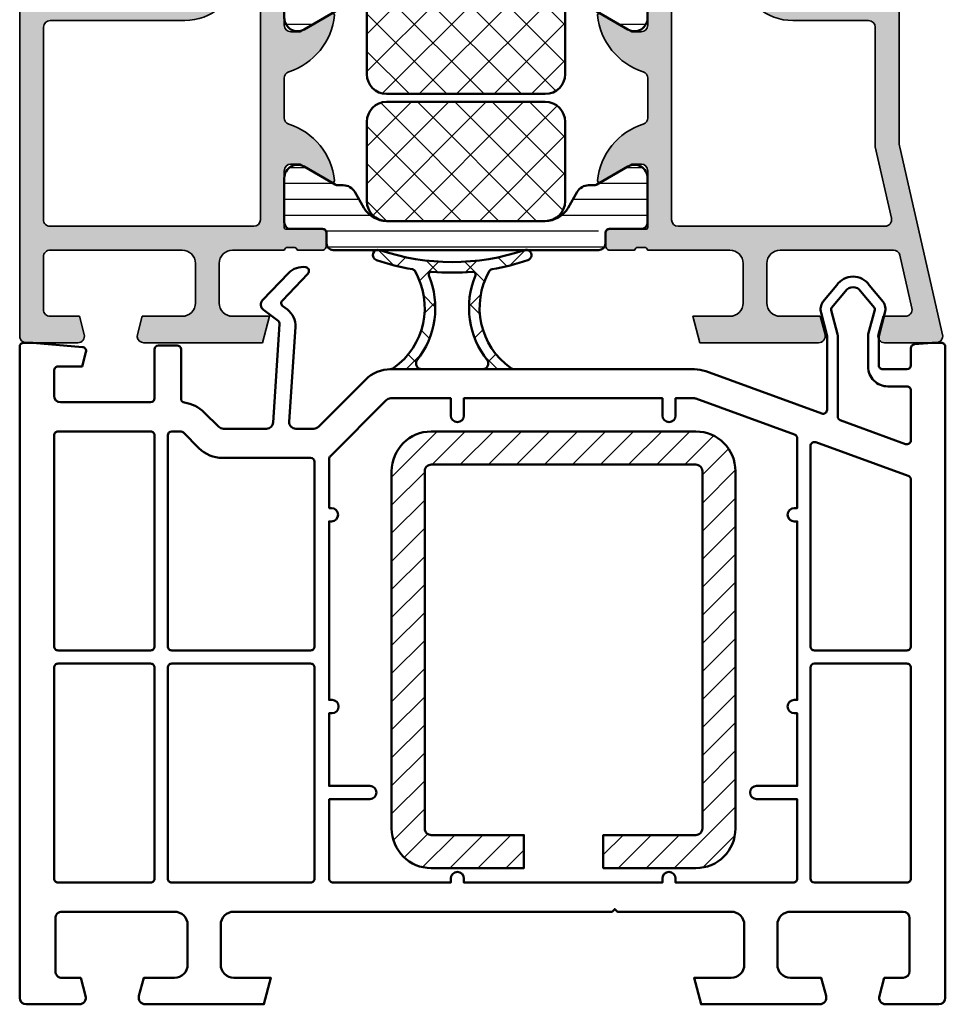
# Model space of a CAD drawing. Units: millimetres. Extents: x 2160 to 23610, y -400 to 3711.
# Drawn here: x 6384 to 6419, y 890 to 927 of the extents above; entities that cross this region are included whole.
import ezdxf

# ---------------------------------------------------------------- set-up
doc = ezdxf.new("R2010")
doc.units = ezdxf.units.MM
for name, color, linetype, lineweight in [('S03_AL_Kontur', 255, 'Continuous', 35), ('S04_AL_Schraffur', 253, 'Continuous', 25), ('S05_EPDM_Kontur', 43, 'Continuous', 50), ('S06_EPDM_Schraffur', 43, 'Continuous', 25), ('S07_Isolation_Kontur', 91, 'Continuous', 50), ('S08_Isolation_Schraffur', 91, 'Continuous', 25), ('S09_KS_Kontur', 254, 'Continuous', 50), ('S11_Stahl_Kontur', 62, 'Continuous', 50), ('S12_Stahl_Schraffur', 181, 'Continuous', 25)]:
    doc.layers.add(name, color=color, linetype=linetype, lineweight=lineweight)
pattern_1 = [(45, (0, 0), (-1.414213562373095, 1.414213562373095), []), (135, (0, 0), (-1.414213562373095, -1.414213562373095), [])]

# ---------------------------------------------------------------- blocks, each defined once
blk = doc.blocks.new('385410_s')
at = {"layer": 'S04_AL_Schraffur'}
h = blk.add_hatch(color=256, dxfattribs=at)
edge = h.paths.add_edge_path()
edge.add_arc((9.390485587198091, -29.49965184733931), 0.5001566986828324, 185.2705730018469, 269.91665074746373, ccw=False)
edge.add_line((8.892443546933748, -29.54559582808368), (8.89775360552773, -29.37016934492977))
edge.add_line((8.89775360552773, -29.37016934492977), (9.26542843310295, -27.99994534590625))
edge.add_line((9.26542843310295, -27.99994534590625), (12.29349049090689, -28.00029629819192))
edge.add_arc((12.293867616325, -27.00067246916167), 0.9996239001687933, 269.9783841749743, 360.0217797491716)
edge.add_line((13.2934914442722, -27.00029248380373), (13.29349239794697, -23.99980801725119))
edge.add_arc((12.2938799271697, -23.99942048802838), 0.9996125458958293, 359.9777876042552, 450.0222123957508)
edge.add_line((12.29349239794679, -22.99980801725111), (2.299878437104994, -22.99982327559358))
edge.add_arc((2.299752331897995, -23.49945362742514), 0.4996303677458511, 89.98553871686194, 180.0423899011163)
edge.add_line((1.800122100893019, -23.49982327559349), (1.800000030580407, -27.50030774214623))
edge.add_arc((2.299918013225284, -27.50038975965865), 0.4999179893728535, 179.9905999435325, 270.0095093393979)
edge.add_line((2.30000098425475, -28.00030774214618), (4.512072453183865, -28.00005215742947))
edge.add_line((4.512072453183865, -28.00005215742947), (4.87968815295206, -29.37018460371897))
edge.add_arc((4.395819887532247, -29.49945759702573), 0.5008393006532811, -89.9113399071407, 14.958106942409017, ccw=False)
edge.add_line((4.396594891233391, -30.00029629805445), (0.4999966347338898, -30.00030392814878))
edge.add_arc((0.4997687720370252, -29.50053520805712), 0.4997687720370925, 179.9718768115165, 270.0261232234218, ccw=False)
edge.add_line((6.020360387992696e-08, -29.50028990044582), (1.020168838294763e-09, -0.4998515478211587))
edge.add_arc((0.5000000010201688, -0.4998515468007638), 0.5, 89.97482423231668, 180.0000001169288, ccw=False)
edge.add_line((0.5002197010319949, 0.0001484049311386571), (1.500000095591204, 0.0001483613334286642))
edge.add_arc((1.500004130080306, -0.499847509606351), 0.4999958709560569, -0.00046274915939648054, 90.00046232221388, ccw=False)
edge.add_line((2.000000001020055, -0.499851547821224), (2.000000001020395, -2.847019513808486))
edge.add_arc((2.999955898401523, -2.847047100812472), 0.9999558977616662, 179.9984193113901, 270.0015670282285)
edge.add_line((2.999983246997392, -3.847002998200149), (7.800103544288954, -3.848458781712208))
edge.add_arc((7.800076195234679, -2.848486123431924), 0.9999726586542798, 270.0015670282285, 360.0047147450652)
edge.add_line((8.800048850503408, -2.848403837857097), (8.800065598413251, -0.9057163584782537))
edge.add_arc((9.800030799646537, -0.9140587994624811), 0.9999999999995502, 134.9915619534322, 179.5220077962408, ccw=False)
edge.add_line((9.093028162942376, -0.2068478891305882), (9.299996978343358, 5.997395018686458e-05))
edge.add_line((9.299996978343358, 5.997395018686807e-05), (9.299996978343415, 4.40038040853211))
edge.add_arc((9.59999697834348, 4.400380408532109), 0.3000000000000647, 32.143338704602684, 179.9999999999999, ccw=False)
edge.add_line((9.854012896610021, 4.559992166455026), (10.91530423954562, 2.885911108937398))
edge.add_arc((10.49999697834362, 2.607487189719037), 0.5000000000000161, -44.999999999999716, 33.838083848870326, ccw=False)
edge.add_line((10.85355036893691, 2.253933799125754), (10.49999697834329, 1.900380408532156))
edge.add_line((10.49999697834329, 1.900380408532156), (10.49999697834329, -0.5703313677401918))
edge.add_arc((12.50126577170268, -1.599940026049813), 2.250593426752213, 152.7751788367189, 383.5727836852911)
edge.add_arc((15.02232987229442, -0.4999400260498141), 0.500000000000001, 90.00000000000023, 203.5727836852911, ccw=False)
edge.add_line((15.02232987229442, 5.997395018647706e-05), (20.00000003061201, 5.997395018653149e-05))
edge.add_arc((20.26752062260515, 0.07889642049323771), 0.2788950563274605, 196.4198764194923, 271.1645893740975)
edge.add_line((20.27318903060353, -0.1999410260498352), (20.72678303060352, -0.1999410260498352))
edge.add_arc((20.73244369008058, 0.07892706959333283), 0.2789255417371495, 268.8371299271136, 343.5754054446454)
edge.add_line((20.99998703060352, 5.997395016499318e-05), (22.87999803061204, 5.997395016457574e-05))
edge.add_arc((22.87999803061204, -0.299940026049838), 0.3000000000000026, 2.8421709430404007e-13, 90, ccw=False)
edge.add_line((23.17999803061204, -0.2999400260498364), (23.17999803061204, -1.27991434509262))
edge.add_arc((22.87999803061203, -1.279914345092621), 0.3000000000000043, -89.99999999999932, 1.1368683772161603e-13, ccw=False)
edge.add_line((22.87999803061204, -1.579914345092622), (20.12000003061204, -1.579914345092622))
edge.add_arc((20.12000003061204, -1.699914345092624), 0.1200000000000019, 89.9999999999983, 179.9999999999986)
edge.add_line((20.00000003061204, -1.699914345092621), (20.000000030612, -5.999940026049812))
edge.add_arc((20.50000003061201, -5.999940026049814), 0.5000000000000036, 179.9999999999997, 269.9999999999996)
edge.add_line((20.500000030612, -6.499940026049818), (21.200000030612, -6.499940026049815))
edge.add_line((21.200000030612, -6.499940026049815), (23.59282035363956, -5.118444568427451))
edge.add_arc((23.66188024596371, -5.238059810698114), 0.1381197846482999, -5.622577550793096, 120.0000000000008, ccw=False)
edge.add_arc((18.8233911687642, -4.761716784876002), 4.999999999999997, 287.7484163560701, 354.37742244920634, ccw=False)
edge.add_arc((20.50000003061204, -9.999940026049897), 0.5000000000000981, 107.748416356071, 180.0000000000014)
edge.add_line((20.00000003061194, -9.99994002604991), (20.00000003061194, -12.99968594649176))
edge.add_arc((20.50000003061196, -12.99968594649177), 0.5000000000000213, 179.9999999999994, 252.2515836439296)
edge.add_arc((18.82339116876413, -18.23790918766565), 5.000000000000059, 5.622577550793494, 72.25158364392979, ccw=False)
edge.add_arc((23.6618802459637, -17.76156616184354), 0.1381197846482876, -119.99999999999801, 5.622577550792812, ccw=False)
edge.add_line((23.59282035363956, -17.8811814041142), (21.200000030612, -16.49968594649184))
edge.add_line((21.200000030612, -16.49968594649184), (20.50000003061201, -16.49968594649184))
edge.add_arc((20.50000003061201, -16.99968594649184), 0.5, 90, 179.9999999999996)
edge.add_line((20.00000003061201, -16.99968594649184), (20.000000030612, -21.29971162744901))
edge.add_arc((20.12000003061204, -21.29971162744901), 0.1200000000000365, 179.9999999999983, 269.9999999999983)
edge.add_line((20.12000003061204, -21.41971162744905), (22.87999803061204, -21.41971162744905))
edge.add_arc((22.87999803061204, -21.71971162744904), 0.2999999999999972, -6.821210263296962e-13, 90.00000000000068, ccw=False)
edge.add_line((23.17999803061204, -21.71971162744905), (23.17999803061204, -22.69968594649184))
edge.add_arc((22.87999803061204, -22.69968594649183), 0.3000000000000007, 269.9999999999993, 359.9999999999993, ccw=False)
edge.add_line((22.87999803061204, -22.99968594649183), (20.99998703060353, -22.99968594649183))
edge.add_arc((20.73244369008058, -23.078553042135), 0.2789255417371545, 16.42459455535465, 91.16287007288646)
edge.add_line((20.72678303060352, -22.79968494649183), (20.27318903060352, -22.79968494649183))
edge.add_arc((20.26752062260515, -23.07852239303487), 0.2788950563274235, 88.83541062590375, 163.5801235805089)
edge.add_line((20.00000003061204, -22.99968594649183), (16.0934933516216, -22.99968594649189))
edge.add_arc((16.09335131467882, -23.99954488775845), 0.999858951355222, 89.99186073458446, 180.0150783107547)
edge.add_line((15.09349239794693, -23.99980801680449), (15.09349239794693, -27.00031155684363))
edge.add_arc((16.0930479414656, -27.00075601374916), 0.9995556423335537, 179.9745231734751, 270.0255314680236)
edge.add_line((16.09349335162133, -28.00031155684351), (18.89280975787102, -28.00030011275171))
edge.add_line((18.89280975787102, -28.00030011275171), (18.35698212115239, -30.00031155684347))
edge.add_line((18.35698212115239, -30.00031155684347), (9.389758000059262, -29.99980801680467))
edge = h.paths.add_edge_path(flags=16)
edge.add_arc((12.50000000380401, -1.599288815514416), 4.047384333185862, 269.82764406974127, 351.136459816891, ccw=False)
edge.add_line((12.48782476776236, -5.646654836045015), (2.29990450942449, -5.647002998200163))
edge.add_arc((2.299924356174695, -6.147002997806283), 0.5000000000000139, 90.0022742700482, 180.0003393620293)
edge.add_line((1.799924356183452, -6.147005959298667), (1.800000030343206, -20.69977848578471))
edge.add_arc((2.299951909659731, -20.69987138866104), 0.4999518879482998, 179.9893530900116, 270.0036523693643)
edge.add_line((2.299983779528218, -21.19982327559356), (17.70000282368078, -21.19982327559345))
edge.add_arc((17.70000282368078, -20.69982327559348), 0.499999999999968, 270.0000000000004, 359.9996799369958)
edge.add_line((18.20000282367295, -20.6998260686701), (18.20010560794781, -2.299995171736178))
edge.add_arc((17.70010560795565, -2.29999237865955), 0.499999999999964, 359.9996799369945, 449.9971654553244)
edge.add_line((17.70013034402433, -1.799992379271458), (16.99310473110251, -1.79995740120329))
edge.add_arc((16.99307999503391, -2.299957400591419), 0.5000000000000019, 89.99716545533383, 171.1364598168907)
at = {"layer": 'S03_AL_Kontur'}
for points in [[(9.389758000059262, -29.99980801680467, -0.3871019843942851), (8.892443546933748, -29.54559582808368), (8.89775360552773, -29.37016934492977), (9.26542843310295, -27.99994534590625), (12.29349049090689, -28.00029629819192, 0.4144354158259103), (13.2934914442722, -27.00029248380373), (13.29349239794697, -23.99980801725119, 0.4144406779697113), (12.29349239794679, -22.99980801725111), (2.299878437104993, -22.99982327559358, 0.4145042127129617), (1.800122100893019, -23.49982327559349), (1.800000030580407, -27.50030774214623, 0.4143102295825756), (2.30000098425475, -28.00030774214618), (4.512072453183865, -28.00005215742947), (4.87968815295206, -29.37018460371897, -0.4924374457757563), (4.396594891233391, -30.00029629805445), (0.4999966347338899, -30.00030392814878, -0.4144908945694576), (6.020360387992696e-08, -29.50028990044582), (1.020168838294765e-09, -0.49985154782116, -0.4143422661189856), (0.5002197010319949, 0.0001484049311386571), (1.500000095591204, 0.0001483613334286642, -0.4142182913005564), (2.000000001020055, -0.499851547821224), (2.000000001020395, -2.847019513808486, 0.4142296534389571), (2.999983246997392, -3.847002998200149), (7.800103544288954, -3.848458781712208, 0.414229653438948), (8.800048850503408, -2.848403837857097), (8.800065598413251, -0.9057163584782537, -0.1967833517937344), (9.093028162942376, -0.2068478891305882), (9.299996978343358, 5.997395018686807e-05), (9.299996978343415, 4.40038040853211, -0.7525739305765656), (9.854012896610021, 4.559992166455026), (10.91530423954562, 2.885911108937398, -0.3582393241443619), (10.85355036893691, 2.253933799125754), (10.49999697834329, 1.900380408532156), (10.49999697834329, -0.5703313677401916, 1.581806979218844), (14.56405347345046, -0.6998968770517512, -0.5405445211267765), (15.02232987229442, 5.997395018647706e-05), (20.00000003061201, 5.997395018653149e-05, 0.33821247423696), (20.27318903060353, -0.1999410260498352), (20.72678303060352, -0.1999410260498352, 0.3381811729244386), (20.99998703060352, 5.997395016499318e-05), (22.87999803061204, 5.997395016457574e-05, -0.414213562373095), (23.17999803061204, -0.2999400260498364), (23.17999803061204, -1.27991434509262, -0.414213562373095), (22.87999803061204, -1.579914345092622), (20.12000003061204, -1.579914345092622, 0.414213562373095), (20.00000003061204, -1.699914345092621), (20.000000030612, -5.999940026049812, 0.414213562373094), (20.500000030612, -6.499940026049818), (21.200000030612, -6.499940026049815), (23.59282035363956, -5.118444568427451, -0.6105378334010414), (23.79933551836136, -5.251592105454681, -0.2992013024098271), (20.3475810431713, -9.523737913215824, 0.3261337620560278), (20.00000003061194, -9.99994002604991), (20.00000003061194, -12.99968594649176, 0.326133762056026), (20.34758104317125, -13.47588805932577, -0.2992013024098276), (23.79933551836135, -17.74803386708698, -0.6105378334010292), (23.59282035363956, -17.8811814041142), (21.200000030612, -16.49968594649184), (20.50000003061201, -16.49968594649184, 0.414213562373095), (20.00000003061201, -16.99968594649184), (20.000000030612, -21.29971162744901, 0.414213562373095), (20.12000003061204, -21.41971162744905), (22.87999803061204, -21.41971162744905, -0.414213562373095), (23.17999803061204, -21.71971162744905), (23.17999803061204, -22.69968594649184, -0.414213562373095), (22.87999803061204, -22.99968594649183), (20.99998703060353, -22.99968594649183, 0.3381811729244385), (20.72678303060352, -22.79968494649183), (20.27318903060352, -22.79968494649183, 0.338212474236961), (20.00000003061204, -22.99968594649183), (16.0934933516216, -22.99968594649189, 0.4143322544663892), (15.09349239794693, -23.99980801680449), (15.09349239794693, -27.00031155684363, 0.4144743383218659), (16.09349335162133, -28.00031155684351), (18.89280975787102, -28.00030011275171), (18.35698212115239, -30.00031155684347)], [(16.49905093766566, -2.222916564174351, -0.3704510941336303), (12.48782476776236, -5.646654836045015), (2.29990450942449, -5.647002998200163, 0.4142036712526538), (1.799924356183452, -6.147005959298667), (1.800000030343206, -20.69977848578471, 0.4142866614780914), (2.299983779528218, -21.19982327559356), (17.70000282368078, -21.19982327559345, 0.4142119262276353), (18.20000282367295, -20.6998260686701), (18.20010560794781, -2.29999517173618, 0.4142007085243582), (17.70013034402433, -1.799992379271458), (16.99310473110251, -1.79995740120329, 0.3696101390450603)]]:
    blk.add_lwpolyline(points, format="xyb", close=True, dxfattribs=at)
blk = doc.blocks.new('385420_s')
at = {"layer": 'S04_AL_Schraffur'}
h = blk.add_hatch(color=256, dxfattribs=at)
edge = h.paths.add_edge_path()
edge.add_arc((-2.9998920654802, -2.849194082291746), 0.9999726513266546, 269.998432971784, 360.0015806886061)
edge.add_line((-1.99991941453409, -2.849166494825626), (-1.999919414550071, -0.5013896147521817))
edge.add_arc((-1.499923449024283, -0.5013855765366739), 0.4999959655420952, 89.99953767775833, 180.0004627491446, ccw=False)
edge.add_line((-1.499919414534176, -0.001389611010855773), (-0.4999194335910884, -0.001389611010742087))
edge.add_arc((-0.4999194335911979, -0.5013896110106383), 0.4999999999998962, 3.979039320256561e-13, 89.99999999998738, ccw=False)
edge.add_line((8.056640869824606e-05, -0.5013896110106342), (8.056640858455924e-05, -14.77490933056457))
edge.add_arc((2.000080566415107, -14.77490933056444), 2.000000000006522, 180.0000000000036, 192.8218705394618)
edge.add_line((0.04995113572654434, -15.21875074772646), (3.300372013730284, -29.5002962980546))
edge.add_arc((2.800682106828902, -29.5006178187864), 0.4996900103411038, -90.03380648442732, 0.03686642087677683, ccw=False)
edge.add_line((2.800387272519701, -30.00030774214629), (-1.095852961855579, -30.00032300093536))
edge.add_arc((-1.095051809100946, -29.49944627395843), 0.500877367698776, 165.043945439383, 269.9083554296543, ccw=False)
edge.add_line((-1.578961482363253, -29.37018078902134), (-1.211346736269377, -28.0000750456131))
edge.add_line((-1.211346736269377, -28.0000750456131), (0.4863059659584947, -28.0001668685604))
edge.add_arc((0.4863330100491233, -27.50016686929177), 0.5000000000000105, 269.9969009754909, 372.8218705394571)
edge.add_line((0.973865367719695, -27.38920651500166), (0.06340331879600425, -23.3888614176812))
edge.add_arc((-0.4241290388746287, -23.49982177197134), 0.5000000000000792, 12.82187053945915, 89.99989984285803)
edge.add_line((-0.4241281648386803, -22.99982177197202), (-8.992775264101466, -22.99981946128162))
edge.add_arc((-8.993157278279764, -23.99942982214641), 0.9996104338606413, 89.97810366926757, 180.0225520301219)
edge.add_line((-9.992767634707278, -23.99982327597886), (-9.992771449404657, -27.00030774253154))
edge.add_arc((-8.993117807347922, -27.00065410180332), 0.9996537020598886, 179.980148200497, 270.0200703651436)
edge.add_line((-8.992767634707324, -28.00030774253153), (-5.964703669862902, -27.99993008711703))
edge.add_line((-5.964703669862902, -27.99993008711703), (-5.59702788861292, -29.37016934492951))
edge.add_arc((-6.102361525506645, -29.48234514317398), 0.5176345180607846, -88.5244535868332, 12.515780375388204, ccw=False)
edge.add_line((-6.089032283144084, -29.9998080168046), (-15.05625258954099, -30.0002962980546))
edge.add_line((-15.05625258954099, -30.0002962980546), (-15.59208404095702, -28.00031537154095))
edge.add_line((-15.59208404095702, -28.00031537154095), (-12.79276763470709, -28.00030011275183))
edge.add_arc((-12.79230962689986, -27.00075430586147), 0.9995459118235833, 269.9737461631863, 360.0262538368134)
edge.add_line((-11.79276382000951, -27.00029629805424), (-11.79276763470689, -23.99982327559327))
edge.add_arc((-12.79257286915793, -23.99950647095369), 0.9998052846434045, 359.9818448958403, 450.0111614173342)
edge.add_line((-12.79276763470714, -22.99970120528079), (-18.99999996938813, -22.99968594649183))
edge.add_arc((-19.26752056138126, -23.07852239303488), 0.2788950563274447, 16.41987641949152, 91.16458937409689)
edge.add_line((-19.27318896937963, -22.79968494649182), (-19.72678296937964, -22.79968494649182))
edge.add_arc((-19.7324436288567, -23.07855304213498), 0.2789255417371505, 88.83712992711357, 163.5754054446458)
edge.add_line((-19.99998696937964, -22.99968594649182), (-21.87999796938816, -22.99968594649182))
edge.add_arc((-21.87999796938815, -22.69968594649182), 0.2999999999999936, 179.9999999999993, 269.9999999999993, ccw=False)
edge.add_line((-22.17999796938815, -22.69968594649182), (-22.17999796938814, -21.71971162744902))
edge.add_arc((-21.87999796938815, -21.71971162744902), 0.2999999999999936, 90.00000000000068, 180.0000000000007, ccw=False)
edge.add_line((-21.87999796938815, -21.41971162744903), (-19.11999996938815, -21.41971162744903))
edge.add_arc((-19.11999996938815, -21.29971162744903), 0.120000000000001, 269.9999999999983, 360)
edge.add_line((-18.99999996938815, -21.29971162744903), (-18.99999996938812, -16.99968594649183))
edge.add_arc((-19.49999996938811, -16.99968594649183), 0.4999999999999964, 0, 89.99999999999959)
edge.add_line((-19.49999996938811, -16.49968594649183), (-20.19999996938813, -16.49968594649183))
edge.add_line((-20.19999996938813, -16.49968594649183), (-22.59282029241568, -17.8811814041142))
edge.add_arc((-22.66188018473983, -17.76156616184353), 0.1381197846483022, 174.3774224492049, 300.0000000000003, ccw=False)
edge.add_arc((-17.8233911075404, -18.23790918766563), 4.999999999999922, 107.7484163560701, 174.3774224492063, ccw=False)
edge.add_arc((-19.49999996938822, -12.99968594649177), 0.500000000000141, 287.748416356069, 359.999999999999)
edge.add_line((-18.99999996938808, -12.99968594649178), (-18.99999996938807, -9.999940026049853))
edge.add_arc((-19.49999996938829, -9.999940026049934), 0.5000000000002167, 9.363552982224535e-12, 72.25158364393936)
edge.add_arc((-17.82339110754046, -4.761716784876086), 4.999999999999831, 185.6225775507925, 252.25158364392888, ccw=False)
edge.add_arc((-22.66188018473982, -5.238059810698081), 0.1381197846482917, 60.000000000000114, 185.6225775507948, ccw=False)
edge.add_line((-22.59282029241568, -5.118444568427426), (-20.19999996938812, -6.499940026049793))
edge.add_line((-20.19999996938812, -6.499940026049793), (-19.49999996938812, -6.499940026049792))
edge.add_arc((-19.49999996938812, -5.999940026049791), 0.5000000000000009, 270, 359.9999999999999)
edge.add_line((-18.99999996938812, -5.999940026049792), (-18.99999996938815, -1.699914345092594))
edge.add_arc((-19.11999996938815, -1.699914345092593), 0.1199999999999974, 359.9999999999995, 450)
edge.add_line((-19.11999996938815, -1.579914345092595), (-21.87999796938815, -1.579914345092595))
edge.add_arc((-21.87999796938815, -1.279914345092599), 0.2999999999999958, 180.0000000000003, 270, ccw=False)
edge.add_line((-22.17999796938814, -1.2799143450926), (-22.17999796938814, -0.2999400260498013))
edge.add_arc((-21.87999796938815, -0.2999400260498014), 0.2999999999999901, 89.99999999999932, 180, ccw=False)
edge.add_line((-21.87999796938815, 5.997395019203681e-05), (-19.99998696937963, 5.997395019192168e-05))
edge.add_arc((-19.7324436288567, 0.07892706959335727), 0.2789255417371467, 196.4245945553544, 271.1628700728864)
edge.add_line((-19.72678296937964, -0.1999410260498084), (-19.27318896937964, -0.1999410260498085))
edge.add_arc((-19.26752056138126, 0.07889642049324086), 0.2788950563274364, 268.8354106259016, 343.5801235805074)
edge.add_line((-18.99999996938814, 5.99739501954132e-05), (-10.51943249422476, 9.186054240507577e-05))
edge.add_arc((-10.51943061424489, -0.4999081394540603), 0.4999999999999997, -23.585717254184374, 90.00021542982341, ccw=False)
edge.add_arc((-7.999919433591312, -1.599907643476286), 2.249169965332727, 156.4142827458156, 387.2294737936865)
edge.add_line((-5.999999969898692, -0.5707877905445483), (-5.999999969898701, 1.900380408532131))
edge.add_line((-5.999999969898701, 1.90038040853213), (-6.353553360492313, 2.253933799125738))
edge.add_arc((-5.999999969899032, 2.607487189719017), 0.5000000000000088, 146.1619161511295, 224.9999999999998, ccw=False)
edge.add_line((-6.415307231101022, 2.885911108937375), (-5.354015888165427, 4.559992166455006))
edge.add_arc((-5.09999996989889, 4.400380408532088), 0.3000000000000607, 1.1368683772161603e-13, 147.8566612953969, ccw=False)
edge.add_line((-4.799999969898828, 4.400380408532089), (-4.799999969898758, -0.001389610994578128))
edge.add_line((-4.799999969898758, -0.00138961099457822), (-4.593031154497786, -0.2082974740753555))
edge.add_arc((-5.300033791201975, -0.9155083844072616), 0.9999999999995794, 0.4779922037586175, 45.00843804656722, ccw=False)
edge.add_line((-4.30006858996866, -0.9071659434230456), (-4.300051842058829, -2.849022664953663))
edge.add_arc((-3.300079186790073, -2.84910495052848), 0.9999726586543058, 179.9952852549354, 269.9984329717719)
edge.add_line((-3.300106535844341, -3.84907760880879), (-2.999919414534056, -3.849166733244405))
edge = h.paths.add_edge_path(flags=16)
edge.add_arc((-16.70000276245692, -20.69982327559347), 0.4999999999999569, 180.0003200630049, 270)
edge.add_line((-16.70000276245692, -21.19982327559343), (-1.061397150994324, -21.19982327559338))
edge.add_arc((-1.061397150994315, -20.69982327559335), 0.5000000000000355, 269.9999999999991, 372.8218705394574)
edge.add_line((-0.5738647933237216, -20.58886292130324), (-1.799919433591384, -15.20188201963971))
edge.add_line((-1.799919433591384, -15.20188201963971), (-1.799919433591257, -6.147592352011934))
edge.add_arc((-2.299919433591239, -6.147592352011936), 0.499999999999982, 3.053332494205086e-13, 89.99662251081007)
edge.add_line((-2.299889959437848, -5.647592352880681), (-8.035473119737237, -5.647273663141568))
edge.add_arc((-8.047648355779017, -1.599907642616012), 4.047384333180819, 188.8554719338075, 270.1723559302608, ccw=False)
edge.add_arc((-12.54082696886691, -2.299943516387365), 0.5000000000020816, 8.855471933758706, 90.00067310285843)
edge.add_line((-12.54083284279745, -1.799943516419786), (-16.70013028280046, -1.799992379271449))
edge.add_arc((-16.70010554673179, -2.299992378659579), 0.500000000000003, 90.00283454467433, 180.000320063005)
edge.add_line((-17.20010554672399, -2.299995171736205), (-17.20000276244907, -20.6998260686701))
at = {"layer": 'S03_AL_Kontur'}
for points in [[(-2.999919414534056, -3.849166733244405, 0.4142296534388736), (-1.99991941453409, -2.849166494825626), (-1.999919414550071, -0.5013896147521815, -0.4142182913006232), (-1.499919414534176, -0.001389611010855773), (-0.4999194335910883, -0.001389611010742087, -0.4142135623730284), (8.056640869824606e-05, -0.5013896110106342), (8.056640858455924e-05, -14.77490933056457, 0.05600440683866381), (0.04995113572654434, -15.21875074772646), (3.300372013730284, -29.5002962980546, -0.4145748849671789), (2.800387272519701, -30.00030774214629), (-1.095852961855579, -30.00032300093536, -0.4924101392142159), (-1.578961482363253, -29.37018078902134), (-1.211346736269377, -28.0000750456131), (0.4863059659584946, -28.0001668685604, 0.4814016913457327), (0.973865367719695, -27.38920651500166), (0.06340331879600429, -23.3888614176812, 0.3500874013539411), (-0.4241281648386803, -22.99982177197202), (-8.992775264101466, -22.99981946128162, 0.4144407984744776), (-9.992767634707278, -23.99982327597886), (-9.992771449404657, -27.00030774253154, 0.4144176572517523), (-8.992767634707324, -28.00030774253153), (-5.964703669862902, -27.99993008711703), (-5.59702788861292, -29.37016934492951, -0.4718452397032132), (-6.089032283144084, -29.9998080168046), (-15.05625258954099, -30.0002962980546), (-15.59208404095702, -28.00031537154095), (-12.79276763470709, -28.00030011275183, 0.4144820045088705), (-11.79276382000951, -27.00029629805424), (-11.79276763470689, -23.99982327559327, 0.4143634349370335), (-12.79276763470714, -22.99970120528079), (-18.99999996938813, -22.99968594649183, 0.338212474236961), (-19.27318896937963, -22.79968494649182), (-19.72678296937964, -22.79968494649182, 0.3381811729244386), (-19.99998696937964, -22.99968594649182), (-21.87999796938816, -22.99968594649182, -0.414213562373095), (-22.17999796938815, -22.69968594649182), (-22.17999796938814, -21.71971162744902, -0.4142135623730949), (-21.87999796938815, -21.41971162744903), (-19.11999996938815, -21.41971162744903, 0.414213562373095), (-18.99999996938815, -21.29971162744903), (-18.99999996938812, -16.99968594649183, 0.4142135623730929), (-19.49999996938811, -16.49968594649183), (-20.19999996938813, -16.49968594649183), (-22.59282029241568, -17.8811814041142, -0.6105378334010361), (-22.79933545713749, -17.74803386708696, -0.2992013024098268), (-19.34758098194748, -13.47588805932589, 0.3261337620560255), (-18.99999996938808, -12.99968594649178), (-18.99999996938807, -9.999940026049853, 0.3261337620560265), (-19.34758098194759, -9.52373791321572, -0.2992013024098275), (-22.79933545713747, -5.251592105454652, -0.6105378334010475), (-22.59282029241568, -5.118444568427426), (-20.19999996938812, -6.499940026049793), (-19.49999996938812, -6.499940026049792, 0.414213562373094), (-18.99999996938812, -5.999940026049792), (-18.99999996938815, -1.699914345092594, 0.414213562373095), (-19.11999996938815, -1.579914345092595), (-21.87999796938815, -1.579914345092595, -0.414213562373095), (-22.17999796938814, -1.2799143450926), (-22.17999796938814, -0.2999400260498012, -0.414213562373095), (-21.87999796938815, 5.997395019203681e-05), (-19.99998696937963, 5.997395019192168e-05, 0.3381811729244387), (-19.72678296937964, -0.1999410260498084), (-19.27318896937964, -0.1999410260498085, 0.338212474236961), (-18.99999996938814, 5.99739501954132e-05), (-10.51943249422476, 9.186054240507577e-05, -0.5406186605767488), (-10.06119936400849, -0.6999684336325425, 1.582075743951332), (-5.999999969898692, -0.5707877905445483), (-5.999999969898701, 1.90038040853213), (-6.353553360492313, 2.253933799125738, -0.3582393241443634), (-6.415307231101022, 2.885911108937375), (-5.354015888165427, 4.559992166455006, -0.7525739305765631), (-4.799999969898828, 4.400380408532089), (-4.799999969898758, -0.00138961099457822), (-4.593031154497786, -0.2082974740753555, -0.1967833517937345), (-4.30006858996866, -0.9071659434230456), (-4.300051842058829, -2.849022664953663, 0.4142296534389476), (-3.300106535844341, -3.84907760880879)], [(-17.20000276244907, -20.6998260686701, 0.4142119262276353), (-16.70000276245692, -21.19982327559343), (-1.061397150994323, -21.19982327559338, 0.4813850357074445), (-0.5738647933237216, -20.58886292130324), (-1.799919433591384, -15.20188201963971), (-1.799919433591257, -6.147592352011934, 0.4141962969191588), (-2.299889959437848, -5.647592352880681), (-8.035473119737237, -5.647273663141568, -0.3704911302727665), (-12.04678706769562, -2.2229722486783, 0.3696394335686322), (-12.54083284279745, -1.799943516419786), (-16.70013028280046, -1.799992379271449, 0.4142007085243609), (-17.20010554672399, -2.299995171736205)]]:
    blk.add_lwpolyline(points, format="xyb", close=True, dxfattribs=at)
blk = doc.blocks.new('224078_s')
at = {"layer": 'S08_Isolation_Schraffur'}
h = blk.add_hatch(dxfattribs=at)
h.set_pattern_fill('LINIE', color=256, scale=1.2, angle=90)
h.set_pattern_definition([(90, (0, 3.000003584219257e-06), (-1.2, 7.347880794884119e-17), [])])
h.paths.add_polyline_path([(1.599999999996411, 24.58999999999999), (1.599999999996412, 26.98999999999999, -0.4142135623730951), (2.099999999996412, 27.48999999999999), (5.449999999996413, 27.48999999999999, -0.5773502691896254), (6.316025403780852, 25.98999999999999), (4.966987298104195, 23.65339745962155, 0.2061174259108104), (4.869813336856764, 23.27008807072276, -0.3351475184962316), (4.399999999996412, 22.16021416551215), (3.199999999996409, 21.4673938424846, 0.2679491924311223), (2.199999999996412, 19.73534303491572), (2.199999999996414, 7.764656965084264, 0.2679491924311221), (3.199999999996411, 6.032606157515389), (4.399999999996413, 5.339785834487831, -0.2679491924311231), (4.899999999996411, 4.47376043070339), (4.899999999996409, 4.096602540378441, 0.1316524975873982), (4.96698729810419, 3.846602540378438), (6.316025403780847, 1.509999999999998, -0.5773502691896286), (5.449999999996404, 0.009999999999990905), (2.099999999996411, 0.01000000000000512, -0.4142135623730938), (1.599999999996416, 0.5100000000000016), (1.599999999996414, 2.91, 1.449614044175529), (0.853553390589687, 3.356446609406724, -0.6681786379192982), (-3.586908547958956e-12, 3.709999999999997), (-3.587352637168806e-12, 23.78999999999999, -0.4142135623730951), (0.4999999999964126, 24.28999999999999), (1.299999999996409, 24.28999999999999, 0.414213562373097)])
at = {"layer": 'S07_Isolation_Kontur'}
blk.add_lwpolyline([(2.199999999996414, 7.764656965084264, 0.2679491924311221), (3.199999999996411, 6.032606157515389), (4.399999999996411, 5.339785834487834, -0.2679491924311225), (4.899999999996411, 4.473760430703397), (4.899999999996409, 4.096602540378438, 0.1316524975873964), (4.966987298104191, 3.846602540378438), (6.316025403780849, 1.509999999999994, -0.577350269189625), (5.449999999996405, 0.009999999999994458), (2.099999999996414, 0.01000000000000156, -0.414213562373095), (1.599999999996416, 0.509999999999998), (1.599999999996414, 2.91, 0.414213562373095), (1.299999999996409, 3.210000000000004), (0.4999999999964136, 3.209999999999997, -0.414213562373095), (-3.586797525656493e-12, 3.709999999999997), (-3.587907748681118e-12, 23.78999999999999, -0.414213562373095), (0.4999999999964125, 24.28999999999999), (1.299999999996411, 24.28999999999999, 0.414213562373095), (1.599999999996411, 24.58999999999999), (1.599999999996412, 26.98999999999999, -0.414213562373095), (2.099999999996411, 27.48999999999999), (5.449999999996414, 27.48999999999999, -0.5773502691896264), (6.316025403780849, 25.98999999999999), (4.966987298104195, 23.65339745962155, 0.1316524975873955), (4.899999999996415, 23.40339745962155), (4.899999999996411, 23.0262395692966, -0.2679491924311225), (4.399999999996411, 22.16021416551215), (3.199999999996411, 21.4673938424846, 0.2679491924311223), (2.199999999996412, 19.73534303491573)], format="xyb", close=True, dxfattribs=at)
blk = doc.blocks.new('298805_s')
at = {"layer": 'S08_Isolation_Schraffur'}
h = blk.add_hatch(dxfattribs=at)
h.set_pattern_fill('NETZ', color=256, scale=2, angle=45)
h.set_pattern_definition(pattern_1)
h.paths.add_polyline_path([(5.999999999999996, -9.000000000000004, 0.4142135623730951), (7.499999999999996, -7.500000000000004), (7.5, -1.500000000000004, 0.4142135623730953), (6, -2.664535259100376e-15), (-6.000000000000001, 0, 0.4142135623730951), (-7.500000000000001, -1.5), (-7.500000000000002, -7.5, 0.4142135623730951), (-6.000000000000002, -9)])
at = {"layer": 'S07_Isolation_Kontur'}
blk.add_lwpolyline([(-6.000000000000002, -9, -0.414213562373095), (-7.500000000000002, -7.5), (-7.500000000000001, -1.5, -0.414213562373095), (-6.000000000000001, 0), (6, -3.552713678800501e-15, -0.414213562373095), (7.5, -1.500000000000004), (7.499999999999996, -7.500000000000004, -0.414213562373095), (5.999999999999996, -9.000000000000004)], format="xyb", close=True, dxfattribs=at)
blk = doc.blocks.new('244300_s')
blk.add_blockref('224078_s', (0, 0))
at = {"rotation": 90}
blk.add_blockref('298805_s', (2.199999, 13.749997), dxfattribs=at)
blk = doc.blocks.new('381230_s_kv')
for name, p in [('385410_s', (0, 0)), ('385420_s', (66.5, 0))]:
    blk.add_blockref(name, p)
at = {"xscale": -1, "rotation": 90}
blk.add_blockref('244300_s', (47.50000003061187, 0), dxfattribs=at)
at = {"rotation": 90}
blk.add_blockref('244300_s', (47.50000003061187, -23), dxfattribs=at)
blk = doc.blocks.new('202447_s')
at = {"layer": 'S12_Stahl_Schraffur'}
h = blk.add_hatch(dxfattribs=at)
h.set_pattern_fill('LINIE', color=256, scale=1.5, angle=45, style=0)
h.set_pattern_definition([(45, (0, 0), (-1.060660171779821, 1.060660171779821), [])])
h.paths.add_polyline_path([(23.5, 3, -0.4145160656873018), (22.99999999999997, 2.5), (16, 2.5), (16, 0), (23, 0, 0.414044180558036), (26, 3.000000000002301), (26, 30, 0.4140433426051), (23.00000000000121, 33), (2.999999999999996, 33, 0.4140433372383022), (-2.220446049250313e-14, 30.00000000000008), (1.558243763399531e-30, 3, 0.4140441751366659), (2.999999999999678, 0), (10, 0), (10, 2.5), (3, 2.5, -0.4145154697008236), (2.5, 3.000000000000475), (2.5, 30, -0.4145160656873024), (3.000000000000024, 30.5), (23, 30.5, -0.4145166615342882), (23.5, 30.00000000000033)])
at = {"layer": 'S11_Stahl_Kontur'}
blk.add_lwpolyline([(23, 30.5, -0.414516661534484), (23.5, 30), (23.5, 3, -0.4145160656872852), (23, 2.5), (16, 2.5), (16, 0), (23, 0, 0.4140441805578116), (26, 3), (26, 30, 0.4140433426052182), (23, 33), (2.999999999999996, 33, 0.4140433372383105), (-2.21e-14, 30), (1.558243763399531e-30, 3, 0.4140441751366972), (3.000000000000001, 0), (10, 0), (10, 2.5), (3, 2.5, -0.4145154697005448), (2.5, 3), (2.5, 30, -0.4145160656872887), (3, 30.5)], format="xyb", close=True, dxfattribs=at)
blk = doc.blocks.new('984200_0100_s')
at = {"layer": 'S09_KS_Kontur'}
for points in [[(-46.22190149263027, -8.032544801715805), (-45.74044808494762, -0.6025915543093501, 0.2539676464749272), (-45.86050109295303, -0.342683399442075), (-46.96789750949069, 0.4829707130093132, -0.4512369084404964), (-47.0295852441605, 1.230231710353974), (-45.07276555930556, 3.266928648340322, -0.2446413941129189), (-43.76054651682485, 3.709866135958147, -0.5912400573321867), (-43.60392772415832, 3.208021471638029), (-45.52976267183868, 1.203574065795691, 0.4512369084406542), (-45.49275003103632, 0.7552174673888594), (-45.15093478607847, 0.5003663964591205, -0.2539676464748773), (-44.55066974605399, -0.799174377874411), (-45.01519466653136, -7.967881435144746, 0.4332957780775126), (-44.51624109929698, -8.500213118430148), (-43.15743398678675, -8.500213118430182, 0.1989123673796504), (-42.80388059619344, -8.353766509022975), (-39.24116881792895, -4.791054730758309, -0.19891236737967), (-37.3319805087237, -4.000243039961674), (-14.37334013248483, -4.000243039961645, -0.08748866352591132), (-13.51828977416905, -4.151011487997065), (-4.740043765463974, -7.346031744231554, 0.5205670505516621), (-4.33743772246628, -7.064123957995851), (-4.337437722464948, -1.500382440373443), (-4.796610604903266, 0.2659594730223495, -0.2197357565441338), (-4.647929999644519, 1.091130747292995), (-3.603351334854145, 2.360151536096526, -0.5205670505517732), (-1.145895201987066, 2.360151536096384), (-0.1095957753387395, 1.10295472474192, -0.2217275127286912), (0.0371455835845325, 0.2704382690209286), (-0.4374743321597521, -1.499980404641065), (-0.4375993910480247, -3.700196066616988, 0.414230210339246), (-0.1375993915326422, -4.000213118430167), (1.702400608951202, -4.000213118430224, 0.4142135623730526), (2.00240060895122, -3.700213118430298), (2.002400608951469, -2.415103836290966, -0.3888766849189594), (2.276251760590611, -2.116245612831051), (3.602400608950977, -2.000213118429997), (4.302400608952005, -2.000213118430054, -0.4142135623728385), (4.602400608951981, -2.300213118430378), (4.602400608950824, -51.50024303996196, -0.4140716399490774), (4.10240060895038, -52.00024303996219), (0.1023996552759159, -52.00024303996189, -0.4932154118405446), (-0.3805715361299003, -51.37081799113353), (-0.01332300097363555, -50.00024303996155), (1.402387448244631, -50.00024303996178, 0.4141244452304358), (1.902388401919367, -49.50024303996155), (1.902388401919076, -45.5002430399618, 0.4141383828238075), (1.402387448244759, -45.00024303996186), (-7.097612551754461, -45.00024303996187, 0.41423119548111), (-8.097612551755027, -46.00024303996236), (-8.097612551754864, -49.00024303996231, 0.4141910834309041), (-7.097612551755275, -50.00024303996167), (-4.781938723629951, -50.00024303996165), (-4.414690188473371, -51.37081799113349, -0.4931913630872334), (-4.897600344723642, -52.00024303996219), (-13.86174213082207, -52.00024303996178), (-14.39763080886728, -50.00024303996187), (-11.59761255175481, -50.00024303996164, 0.4141775376497102), (-10.59761255175503, -49.00024303996221), (-10.59761255175455, -46.00024303996159, 0.4142177428660467), (-11.59761255175514, -45.00024303996164), (-20.19759939104789, -45.0002430399617), (-20.397599391048, -44.80024303996172), (-20.59759939104801, -45.00024303996177), (-49.19761960894501, -45.00024303996177, 0.414256374333728), (-50.19761960894474, -46.00024303996092), (-50.19761960894475, -49.00024303996202, 0.414216177892142), (-49.19761960894566, -50.00024303996163), (-46.39763181597599, -50.00024303996164), (-46.93352048785111, -52.0002430399617), (-55.89763181597647, -52.00024303996132, -0.4930735751208145), (-56.38060300738233, -51.37081799113347), (-56.01335447222601, -50.00024303996155), (-53.69761960894516, -50.00024303996173, 0.4141760204189171), (-52.69761960894474, -49.00024303996114), (-52.69761960894451, -46.0002430399627, 0.4142161778922254), (-53.69761960894483, -45.00024303996177), (-62.19761960894496, -45.00024303996167, 0.4142697689527596), (-62.69761960894508, -45.5002430399616), (-62.69761960894475, -49.50024303996196, 0.4142562925286659), (-62.19761960894512, -50.00024303996199), (-60.78190915972612, -50.00024303996214), (-60.4146606245702, -51.37081799113369, -0.493077311871764), (-60.89763181597664, -52.00024303996162), (-64.89763181597584, -52.00024303996162, -0.4141791219052405), (-65.39763181597634, -51.5002430399618), (-65.3976318159752, -2.300213118430271, -0.4142135623730465), (-65.09763181597458, -2.000213118430054), (-64.3976286939196, -2.000213475039715), (-60.65153351138391, -2.327981182888066, -0.4663063396204135), (-60.38749076955231, -2.705077268040955), (-60.68093479938045, -3.800213118429894), (-62.49763276964885, -3.800213118430179, 0.414213562372873), (-62.79763276964942, -4.100213118430346), (-62.79763276964944, -6.00021311843, 0.4142135623730535), (-62.2976327696493, -6.500213118430182), (-55.497619608944, -6.500213118430026, 0.414213562373095), (-55.19761960894404, -6.200213118430923), (-55.19761960894368, -2.50021311843019, -0.4142135623729286), (-54.8976196089433, -2.200213118429815), (-53.49761960894406, -2.200213118429957, -0.4142135623731784), (-53.19761960894373, -2.500213118429887), (-53.1976196089438, -6.224816670925205, 0.3765292710276791), (-52.93661498089229, -6.522271475839712, -0.1652409622284285), (-51.43609724002921, -7.261735487344285), (-50.34406621835092, -8.353766509023123, 0.1989123673796035), (-49.99051282775764, -8.500213118429869), (-46.72085505986476, -8.500213118430413, 0.3953853981783677)], [(1.70240060895182, -5.300213118430236, -0.4142135623730914), (2.002400608951802, -5.600213118430247), (2.002400608951703, -9.371636400692195, -0.5205670505516222), (1.599794565954196, -9.653544186927547), (-3.340043765464139, -7.855590072204458, -0.3152987888790709), (-3.53743772246646, -7.573682285968601), (-3.537437722464958, -1.436455551575455, 0.06366775583934042), (-3.547087927600331, -1.360977100199588), (-4.022344485264363, 0.4672353433578544, -0.2197357565443023), (-3.992608364212672, 0.6322695982128718), (-2.948029699422733, 1.901290387015438, -0.5205670505517616), (-1.801216837418472, 1.901290387015608), (-0.7649174107696692, 0.6440935756610026, -0.2217275127287504), (-0.7355691389853333, 0.4775902845169072), (-1.227238609803855, -1.356426332848201, 0.06556063742539116), (-1.23747058835562, -1.434091286846127), (-1.237605072401145, -3.800127859364376, 0.4142302103392485), (0.2623949251758189, -5.300213118430237)], [(-14.27073408948498, -6.218335253726281, 0.08748866352587725), (-14.37334013248399, -6.200243039961677), (-15.79024316931933, -6.200243039961222), (-15.79024316931941, -7.500243039961987, -0.999999999999943), (-16.79024316931951, -7.500243039961816), (-16.79024316931917, -6.200243039961947), (-31.79765431948383, -6.200243039961691), (-31.79765431948397, -7.500243039961958, -0.999999999999943), (-32.79765431948364, -7.500243039961816), (-32.79765431948387, -6.20024303996145), (-37.33198050872406, -6.200243039961336, 0.1989123673797207), (-37.68553389931719, -6.346689649368102), (-41.90241697140657, -10.56357272145836, 0.1989123673796231), (-41.99028493705059, -10.77570475581422), (-41.99028493705048, -14.49769601417582), (-41.82037121805334, -14.49769601417574, -1.000000000000043), (-41.82037121805337, -15.49769601417574), (-41.99769704088928, -15.49769601417569), (-41.99769704088904, -28.99769601417569), (-41.77493837459079, -28.99769601417573, -0.9999999999999999), (-41.7749383745908, -29.9976960141757), (-41.99769704088928, -29.99769601417569), (-41.99769704088929, -35.49661723372466), (-38.92140170563167, -35.49661723372468, -0.9999999999999573), (-38.92140170563167, -36.49661723372469), (-41.99028493705045, -36.49661723372468), (-41.99028493705057, -42.5002430399617, 0.4142135623730672), (-41.69028493705049, -42.80024303996149), (-32.79765431948489, -42.80024303996152), (-32.79765431948492, -42.4977112730498, -0.9999999999999857), (-31.79765431948489, -42.49771127304983), (-31.79765431948492, -42.80024303996149), (-16.79765527315919, -42.80024303996149), (-16.79765527315922, -42.49771127304982, -0.9999999999999999), (-15.79765527315921, -42.49771127304982), (-15.79765527315922, -42.80024303996159), (-6.897612551754825, -42.80024303996149, 0.414213562373088), (-6.59761255175497, -42.50024303996165), (-6.59761255175497, -36.49661723372456), (-9.666495783173701, -36.49661723372466, -0.9999999999999999), (-9.666495783173701, -35.49661723372466), (-6.597612551754828, -35.49661723372478), (-6.597612551754828, -29.99769601417573), (-6.820371218053339, -29.99769601417572, -0.9999999999999999), (-6.820371218053339, -28.99769601417572), (-6.597612551755098, -28.9976960141757), (-6.597612551754857, -15.49769601417572), (-6.820371218053346, -15.49769601417569, -0.9999999999999928), (-6.820371218053339, -14.4976960141756), (-6.59761255175507, -14.49769601417587), (-6.597612551755027, -9.221185358829544, 0.3152987888789889), (-6.795006508757361, -8.939277572593724)], [(-62.79763181597652, -24.95022807919587, 0.4142135623730811), (-62.49763181597653, -25.25022807919582), (-55.49761960894517, -25.25022807919616, 0.4142135623731783), (-55.1976196089438, -24.95022807919469), (-55.19761960894382, -9.000213118430096, 0.4142135623730367), (-55.49761960894374, -8.70021311843034), (-62.49763181597507, -8.700213118430014, 0.4142135623730701), (-62.79763181597515, -9.000213118429869)], [(-50.07335554023143, -10.70021311843026, -0.1989123673796631), (-51.84112249319797, -9.967980071396482), (-53.02102148052063, -8.788081084073724, 0.1989123673797089), (-53.23315351487595, -8.700213118429971), (-53.89761960894337, -8.700213118429929, 0.414213562373081), (-54.19761960894401, -9.00021311843011), (-54.19761960894508, -24.95022807919641, 0.4142135623731091), (-53.89761960894542, -25.25022807919594), (-43.39761770159639, -25.25022807919616, 0.4142135623731921), (-43.09761770159581, -24.95022807919607), (-43.09761770159538, -11.00021311842987, 0.4142135623730924), (-43.39761770159556, -10.70021311843026)], [(-5.597612551754459, -24.95022807919744, 0.4142135623731018), (-5.297612551754497, -25.25022807919743), (1.702400608951429, -25.25022807919753, 0.4142135623730883), (2.002400608951305, -24.95022807919744), (2.002400608951511, -12.35133416362412, 0.3152987888790075), (1.805006651949178, -12.06942637738835), (-5.1950065087563, -9.521629947420422, 0.5205670505517132), (-5.597612551753961, -9.8035377336562)], [(-55.19761960894381, -42.5002430399604), (-55.19761960894391, -26.55022807919674, 0.4142135623732061), (-55.49761960894516, -26.25022807919521), (-62.4976318159766, -26.25022807919569, 0.414213562373095), (-62.79763181597657, -26.55022807919566), (-62.79763181597529, -42.50024303996302, 0.4142135623730533), (-62.49763181597656, -42.8002430399615), (-55.49761960894517, -42.80024303996196, 0.4142135623732202)], [(-43.09761770159653, -42.50024303996165), (-43.09761770159578, -26.55022807919617, 0.4142135623731507), (-43.39761770159636, -26.25022807919535), (-53.89761960894542, -26.25022807919547, 0.4142135623731228), (-54.19761960894503, -26.55022807919504), (-54.19761960894405, -42.50024303996308, 0.4142135623731088), (-53.89761960894538, -42.80024303996173), (-43.39761770159639, -42.80024303996183, 0.4142135623732061)], [(1.702400608950057, -42.80024303996194, 0.4142135623732061), (2.002400608950289, -42.50024303996162), (2.002400608951376, -26.55022807919757, 0.414213562373095), (1.702400608951415, -26.25022807919741), (-5.297612551755037, -26.2502280791974, 0.4142135623730951), (-5.597612551755077, -26.55022807919748), (-5.597612551755077, -42.50024303996211, 0.4142135623730951), (-5.297612551755059, -42.80024303996194)]]:
    blk.add_lwpolyline(points, format="xyb", close=True, dxfattribs=at)
blk = doc.blocks.new('286335_s_9')
at = {"layer": 'S06_EPDM_Schraffur'}
h = blk.add_hatch(dxfattribs=at)
h.set_pattern_fill('NETZ', color=256, scale=2, angle=45, style=0)
h.set_pattern_definition(pattern_1)
edge = h.paths.add_edge_path()
edge.add_arc((1.643464051478981, 7.261445207987811), 0.2999999999999948, 39.46635869376854, 80.23240033892169)
edge.add_arc((4.705825537687299, 25.05059807245919), 17.75081764097523, 251.1627133747806, 260.232400338921, ccw=False)
edge.add_arc((-0.8964356468025961, 8.629101720691027), 0.3999999999999985, 71.1627133747806, 251.16271337478048, ccw=False)
edge.add_arc((4.70582553768729, 25.05059807245919), 16.95081764097523, 251.1627133747806, 288.8372866252193)
edge.add_arc((10.30808672217715, 8.629101720691022), 0.3999999999999951, -71.16271337478071, 108.83728662521969, ccw=False)
edge.add_arc((4.705825537687277, 25.05059807245923), 17.75081764097526, 279.78479222798615, 288.83728662521935, ccw=False)
edge.add_arc((7.773524821890764, 7.262364922158962), 0.3000000000000074, 99.78479222798701, 150.3439062724726)
edge.add_arc((12.37207478819393, 4.644066686424578), 5.591705532608244, 150.3439062724725, 234.4773380379946)
edge.add_arc((9.413674468238293, 0.5000149101359951), 0.5000164633898035, 234.4776359973999, 270.1428126823977)
edge.add_line((9.414920783744341, -1.989519660128722e-13), (7.013046658952121, -2.821580932215413e-14))
edge.add_arc((7.007717077948701, 0.4327155570935875), 0.4327483769865696, 270.705653063459, 390.1325036811364)
edge.add_arc((12.37207478819393, 4.644066686424579), 6.39170553260825, 157.475379943146, 218.6740906035759, ccw=False)
edge.add_arc((6.283217461067375, 7.169219806240377), 0.1999999999999999, 337.4753799431464, 455.0412532138993)
edge.add_arc((4.705825537687295, 25.05059807245915), 17.75081764097517, 264.95874678610176, 275.0412532138981, ccw=False)
edge.add_arc((3.128433614307178, 7.169219806240378), 0.2000000000000024, 84.9587467861048, 202.5246200568541)
edge.add_arc((-2.960423712819372, 4.644066686424579), 6.391705532608241, -38.674090603575905, 22.524620056854076, ccw=False)
edge.add_arc((2.403933997425836, 0.4327155570935992), 0.4327483769865533, 149.8674963188635, 269.294346936541)
edge.add_line((2.398604416422415, 0), (-4.440892098500626e-16, 0))
edge.add_arc((-0.002035670798647443, 0.500039322383917), 0.5000434659964744, 270.2332510578368, 305.521883774244)
edge.add_arc((-2.960423712819376, 4.644066686424579), 5.591705532608245, 305.5226619620054, 390.1446094504232)
at = {"layer": 'S05_EPDM_Kontur'}
blk.add_lwpolyline([(1.694359720812921, 7.55709640592729, -0.03959464678946218), (-1.025588319614043, 8.250525985724224, -0.999999999999999), (-0.7672829739911512, 9.00767745565783, 0.1658832493886449), (10.1789340493657, 9.007677455657827, -1.000000000000003), (10.4372393949886, 8.25052598572422, -0.03951951268121446), (7.722540439711197, 7.55800083468275, 0.2242555505140294), (7.512821541749812, 7.41080278701747, 0.3845321793125238), (9.123154561920042, 0.09305711417469113, 0.1174950779322455), (9.414920783744341, -1.989519660128721e-13), (7.013046658952121, -2.821580932215406e-14, 0.5740206218447822), (7.381986771662456, 0.649955871381524, -0.2735629962509965), (6.467960462617, 7.092603728433982, 0.5632748745378555), (6.265642864133359, 7.368446143712631, -0.04402163706253381), (3.146008211241178, 7.368446143712634, 0.5632748745378345), (2.943690612757552, 7.092603728433982, -0.2735629962509966), (2.029664303712094, 0.64995587138153, 0.5740206218447821), (2.398604416422415, 0), (-4.101128302758822e-16, 0, 0.1154029147836189), (0.2884965134545054, 0.09305711417468514, 0.3869809240115938), (1.875063428882064, 7.45213272301305, 0.1797754351502644)], format="xyb", close=True, dxfattribs=at)
blk = doc.blocks.new('984200_s_9')
for name, p in [('286335_s_9', (-37.3976318159752, -4.000243039961662)), ('984200_0100_s', (0, 0))]:
    blk.add_blockref(name, p)

msp = doc.modelspace()

# ---------------------------------------------------------------- block references
at = {"layer": 'S03_AL_Kontur', "xscale": 0.5, "yscale": 0.5, "zscale": 0.5}
for name, p in [('381230_s_kv', (6383.686763403355, 929.9754604711261)), ('984200_s_9', (6416.38557934342, 915.9751640194751)), ('202447_s', (6397.751447710892, 895.121173695015))]:
    msp.add_blockref(name, p, dxfattribs=at)

doc.saveas('drawing.dxf')
